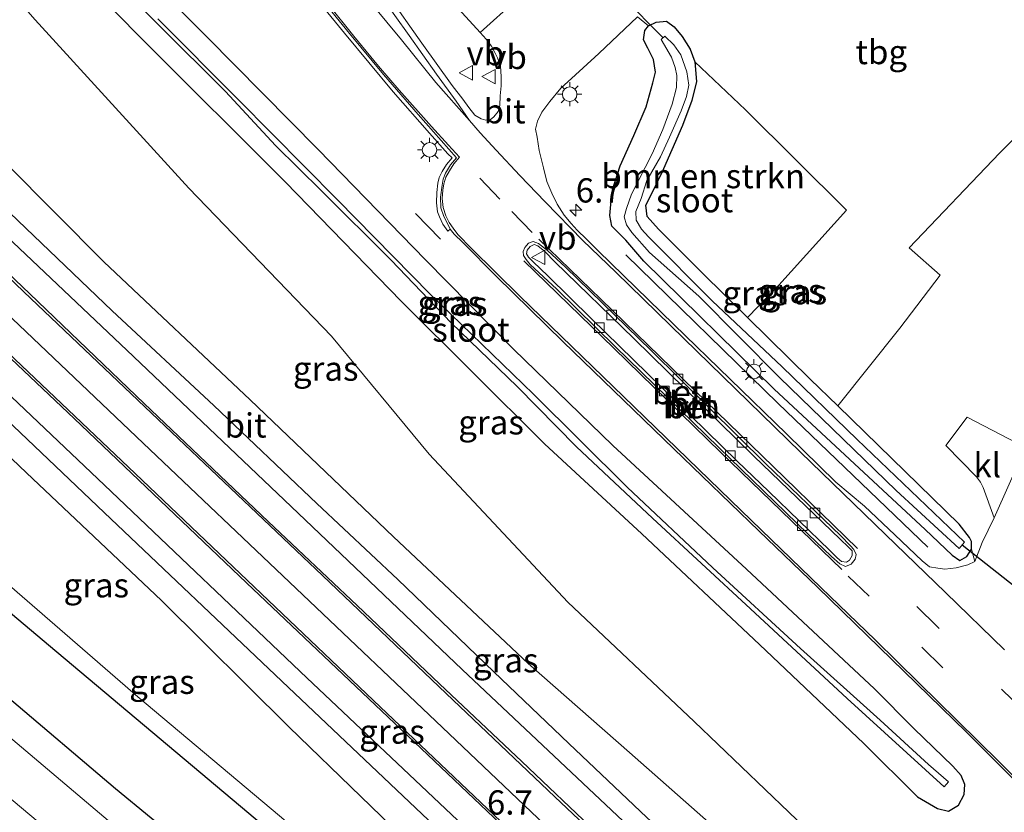
# Model space of a CAD drawing. Units: metres. Extents: x 59999 to 70008, y 424999 to 431033.
# Drawn here: x 60947 to 61048, y 425570 to 425652 of the extents above; entities that cross this region are included whole.
import ezdxf
from ezdxf.enums import TextEntityAlignment as Align

# ---------------------------------------------------------------- set-up
doc = ezdxf.new("R2010")
doc.units = ezdxf.units.M
doc.linetypes.add('VW-3-9_STREEP', pattern=[12, 3, -9])
doc.layers.get('0').update_dxf_attribs({"lineweight": 25})
for name, color, linetype, lineweight in [('B-ME-AM-KILOMETR-S-B1', 7, 'Continuous', 18), ('B-ME-GR-BOMENSTRUIKEN-GV-B6', 93, 'Continuous', 18), ('B-ME-GW-KRUINLIJN-L-B1', 93, 'Continuous', 18), ('B-ME-GW-TEENLIJN-L-B1', 93, 'Continuous', 18), ('B-ME-IE-GRASLAND-GV-B6', 93, 'Continuous', 18), ('B-ME-IE-GRONDWERKLIJN-GROND_INGERICHT-GV-B6', 253, 'Continuous', 18), ('B-ME-IE-MEUBILAIR_WEGMEUBILAIR-LICHTMAST-S-B1', 8, 'Continuous', 18), ('B-ME-OG-WATER-GV-B6', 153, 'Continuous', 18), ('B-ME-VH-VERH_SOORT-BETON-OVERIG-GV-B6', 8, 'IE-TERREINAFSCHEIDING-NATUURLIJK-HOUTWAL', 18), ('B-ME-VH-VERH_SOORT-BITUMEN-GV-B6', 8, 'IE-TERREINAFSCHEIDING-NATUURLIJK-HOUTWAL', 18), ('B-ME-VH-VERH_SOORT-HALF_VERHARDING-GV-B6', 8, 'IE-TERREINAFSCHEIDING-NATUURLIJK-HOUTWAL', 18), ('B-ME-VH-VERH_SOORT-KLINKERS-GV-B6', 8, 'IE-TERREINAFSCHEIDING-NATUURLIJK-HOUTWAL', 18), ('B-ME-VV-KOLK-S-B1', 8, 'Continuous', 18), ('B-ME-VW-MARKERING-39STREEP-015-L-B1', 255, 'VW-3-9_STREEP', 18), ('B-ME-VW-MARKERING-STREEP-015-L-B1', 7, 'Continuous', 18), ('B-ME-VW-MEUBILAIR_WEGMEUBILAIR-VERKEERSBORD-S-B1', 8, 'Continuous', 18)]:
    doc.layers.add(name, color=color, linetype=linetype, lineweight=lineweight)
for name, color, linetype in [('B-ME-GR-BOMENRIJ-L-B1', 10, 'Continuous'), ('B-ME-GW-INSTEEKWATERGANG-L-B1', 10, 'Continuous'), ('B-ME-IE-TERREINAFSCHEIDING-SCHRIKHEK-L-B1', 10, 'Continuous'), ('B-ME-KW-DUIKER-L-B1', 10, 'Continuous')]:
    doc.layers.add(name, color=color, linetype=linetype)
doc.styles.add('NLCS-ISO', font='NLCS-ISO.TTF')
doc.linetypes.add('IE-TERREINAFSCHEIDING-NATUURLIJK-HOUTWAL', pattern='A,7,-1.5,[67,NLCS.SHX,S=0.75,R=45,X=0,Y=0],-1.5,7,-1.5,[70,NLCS.SHX,S=0.75,R=0,X=0,Y=0],-1.5', length=20)

# ---------------------------------------------------------------- blocks, each defined once
blk = doc.blocks.new('hecto')
for p, q in [((0, 0.625), (-0.625, 0)), ((0, -0.625), (0, 0.625)), ((-0.625, 0), (0.625, 0)), ((0.625, 0), (0, -0.625))]:
    blk.add_line(p, q)
blk = doc.blocks.new('lantaarnpaal')
for p, q in [((0, 0.75), (0, 1.25)), ((-0.75, 0), (-1.25, 0)), ((-0.88, 0.88), (-0.53, 0.53)), ((0.53, 0.53), (0.88, 0.88)), ((0.75, 0), (1.25, 0)), ((-0.53, -0.53), (-0.88, -0.88)), ((0, -0.75), (0, -1.25)), ((0.53, -0.53), (0.88, -0.88))]:
    blk.add_line(p, q)
blk.add_circle((0, 0), 0.75)
blk = doc.blocks.new('kolk')
blk.add_lwpolyline([(-0.5, -0.5), (0.5, -0.5), (0.5, 0.5), (-0.5, 0.5)], close=True)
blk = doc.blocks.new('verkeersbord')
for p, q in [((0, 0.75), (-0.75, -0.625)), ((0.75, -0.625), (0, 0.75)), ((-0.75, -0.625), (0.75, -0.625))]:
    blk.add_line(p, q)

msp = doc.modelspace()

# ---------------------------------------------------------------- linework, layer by layer
at = {"layer": 'B-ME-GR-BOMENRIJ-L-B1'}
for points in [[(60865.662, 425658.055, 0.755), (60881.29, 425645.008, 0.771), (60904.168, 425625.742, 0.763), (60927.074, 425606.363, 0.771), (60949.779, 425587.24, 0.755), (60972.829, 425567.878, 0.691), (60995.902, 425548.603, 0.588), (61033.735, 425516.322, 0.751), (61056.131, 425496.671, 0.79), (61070.774, 425483.801, 0.686)], [(61009.375, 425627.491, 1.113), (61025.094, 425612.141, 1.113), (61040.538, 425597.346, 1.063)]]:
    msp.add_polyline3d(points, dxfattribs=at)
at = {"layer": 'B-ME-GR-BOMENSTRUIKEN-GV-B6'}
msp.add_polyline3d([(61016.479, 425647.414, 0.222), (61021.705, 425642.47, 0.428), (61032.145, 425632.107, 0.545), (61025.146, 425624.353, 0.398), (61021.917, 425621.039, 0.485), (61017.239, 425625.64, 0.369), (61012.739, 425630.138, 0.365), (61011.568, 425631.468, 0.369), (61011.43, 425632.611, 0.369), (61012.255, 425634.226, 0.365), (61013.008, 425635.83, 0.125), (61015.2, 425640.857, 0.117), (61016.162, 425643.419, 0.154), (61016.651, 425645.396, 0.154), (61016.479, 425647.414, 0.222)], dxfattribs=at)
at = {"layer": 'B-ME-GW-INSTEEKWATERGANG-L-B1'}
for points in [[(60950.258, 425659.068, 0.625), (60959.644, 425649.582, 0.562), (60974.261, 425634.992, 0.541), (60986.179, 425622.702, 0.554), (61000.978, 425607.978, 0.558), (61011.017, 425598.703, 0.583), (61023.144, 425587.282, 0.676), (61033.92, 425577.072, 0.659), (61039.452, 425571.57, 0.655), (61041.524, 425570.368, 0.655), (61042.658, 425570.092, 0.655), (61043.672, 425570.701, 0.655), (61044.283, 425571.799, 0.756), (61044.353, 425572.85, 0.756), (61043.972, 425573.767, 0.836), (61043.117, 425574.73, 0.941), (61039.075, 425578.602, 0.861), (61035.025, 425582.726, 0.827)], [(61035.025, 425582.726, 0.827), (61021.798, 425595.076, 0.873), (61008.025, 425607.831, 0.878), (60997.779, 425617.758, 0.76), (60988.704, 425626.992, 0.911), (60977.621, 425638.363, 0.831), (60966.141, 425649.988, 0.831), (60957.701, 425658.41, 0.823)], [(61011.229, 425626.85, 0.823), (61009.376, 425629.029, 0.836), (61008.808, 425629.555, 0.836), (61007.934, 425630.445, 0.836), (61007.717, 425631.561, 0.777), (61007.798, 425632.693, 0.772), (61007.98, 425634.199, 0.772), (61008.771, 425636.677, 0.772), (61010.199, 425639.81, 0.709), (61011.445, 425642.766, 0.714), (61012.158, 425645.248, 0.714), (61012.416, 425646.358, 0.714), (61012.209, 425647.669, 0.714), (61011.648, 425648.834, 0.714), (61011.196, 425649.702, 0.714), (61011.332, 425650.639, 0.714), (61011.706, 425651.117, 0.714), (61012.484, 425651.52, 0.524), (61013.557, 425651.6, 0.524), (61014.364, 425651.041, 0.344), (61015.185, 425650.045, 0.272), (61015.987, 425648.734, 0.272), (61016.479, 425647.414, 0.222), (61016.651, 425645.396, 0.154), (61016.162, 425643.419, 0.154), (61015.2, 425640.857, 0.117), (61013.008, 425635.83, 0.125)], [(61011.229, 425626.85, 0.823), (61024.681, 425613.627, 0.806), (61040.243, 425599.165, 0.886), (61043.032, 425596.498, 0.886), (61043.821, 425595.962, 0.886), (61044.563, 425596.351, 0.886), (61045.026, 425597.12, 0.886), (61045.015, 425597.926, 0.882), (61044.819, 425598.327, 0.819), (61043.762, 425599.711, 0.747), (61031.232, 425611.906, 0.665), (61028.382, 425614.68, 0.646), (61021.917, 425621.039, 0.485), (61017.239, 425625.64, 0.369), (61012.739, 425630.138, 0.365), (61011.568, 425631.468, 0.369), (61011.43, 425632.611, 0.369), (61012.255, 425634.226, 0.365), (61013.008, 425635.83, 0.125)], [(60885.343, 425632.327, 0.903), (60892.092, 425626.229, 0.878), (60898.478, 425620.757, 0.89), (60904.401, 425615.605, 0.911), (60910.036, 425610.866, 0.974), (60915.472, 425606.491, 0.978), (60921.049, 425602.239, 0.987), (60928.2, 425596.351, 0.987), (60935.399, 425590.48, 0.936), (60945.542, 425581.914, 0.899), (60956.703, 425572.411, 0.798), (60971.43, 425560.328, 0.886), (60985.863, 425547.804, 0.81), (61000.709, 425535.131, 0.718), (61014.338, 425523.374, 0.84), (61029.573, 425510.688, 0.836), (61043.742, 425498.768, 0.701), (61054.571, 425489.569, 0.722), (61066.84, 425478.415, 0.705)]]:
    msp.add_polyline3d(points, dxfattribs=at)
at = {"layer": 'B-ME-GW-KRUINLIJN-L-B1'}
for points in [[(60892.583, 425688.327, 6.667), (60895.402, 425685.596, 6.608), (60901.714, 425679.562, 6.478), (60911.993, 425669.506, 6.306), (60925.819, 425655.563, 6.011), (60940.41, 425641.944, 5.519), (60955.505, 425626.795, 5.086), (60970.59, 425612.547, 4.527), (60985.388, 425598.412, 4.035), (60999.291, 425585.339, 3.661), (61009.735, 425576.141, 3.287), (61021.076, 425566.136, 2.782), (61031.959, 425555.672, 2.421), (61038.595, 425549.65, 2.177), (61044.82, 425544.371, 2.051), (61049.923, 425540.064, 1.874), (61054.868, 425536.302, 1.664), (61060.003, 425532.636, 1.533), (61061.428, 425531.668, 1.521), (61064.205, 425530.651, 0.953)], [(61059.292, 425497.548, 0.869), (61058.621, 425498.747, 1.151), (61055.304, 425502.081, 1.214), (61050.533, 425506.2, 1.323), (61044.038, 425512.738, 1.512), (61036.203, 425519.653, 1.794), (61027.388, 425527.718, 2.084), (61016.239, 425538.566, 2.404), (61002.616, 425551.75, 2.833), (60989.422, 425564.45, 3.295), (60974.618, 425578.758, 3.934), (60961.441, 425591.841, 4.388), (60947.509, 425604.987, 4.826), (60930.631, 425621.105, 5.33), (60915.293, 425635.872, 5.767), (60902.583, 425648.263, 6.171), (60890.278, 425660.006, 6.444), (60878.985, 425670.999, 6.667)]]:
    msp.add_polyline3d(points, dxfattribs=at)
at = {"layer": 'B-ME-GW-TEENLIJN-L-B1'}
for points in [[(61064.205, 425530.651, 0.953), (61063.588, 425532.045, 0.941), (61052.268, 425543.046, 0.781), (61040.447, 425555.035, 0.793), (61028.612, 425567.641, 0.827), (61016.404, 425579.332, 1.058), (61003.385, 425591.671, 1.273), (60989.066, 425606.937, 1.201), (60978.987, 425619.101, 1.096), (60964.276, 425634.373, 1.05), (60948.43, 425651.77, 0.991), (60935.701, 425666.212, 0.894), (60923.854, 425677.696, 0.974), (60913.676, 425688.864, 0.957), (60908.073, 425695.616, 0.844), (60906.34, 425698.065, 0.836), (60904.784, 425700.632, 1.105)], [(60884.314, 425646.036, 0.903), (60897.602, 425634.21, 0.84), (60912.581, 425621.775, 0.781), (60930.168, 425606.341, 0.785), (60945.259, 425593.819, 0.76), (60959.017, 425581.901, 0.903), (60973.639, 425569.604, 0.92), (60992.813, 425553.283, 0.751), (61009.674, 425538.741, 0.655), (61021.753, 425527.867, 0.592), (61033.73, 425518.281, 0.84), (61048.622, 425505.139, 0.709), (61057.023, 425498.482, 0.747), (61059.292, 425497.548, 0.869)]]:
    msp.add_polyline3d(points, dxfattribs=at)
at = {"layer": 'B-ME-IE-GRASLAND-GV-B6'}
for points in [[(61050.533, 425506.2, 1.323), (61044.038, 425512.738, 1.512), (61036.203, 425519.653, 1.794), (61027.388, 425527.718, 2.084), (61016.239, 425538.566, 2.404), (61002.616, 425551.75, 2.833), (60989.422, 425564.45, 3.295), (60974.618, 425578.758, 3.934), (60961.441, 425591.841, 4.388), (60947.509, 425604.987, 4.826), (60930.631, 425621.105, 5.33), (60915.293, 425635.872, 5.767), (60902.583, 425648.263, 6.171), (60890.278, 425660.006, 6.444)], [(60890.278, 425660.006, 6.444), (60902.583, 425648.263, 6.171), (60915.293, 425635.872, 5.767), (60930.631, 425621.105, 5.33), (60947.509, 425604.987, 4.826), (60961.441, 425591.841, 4.388), (60974.618, 425578.758, 3.934), (60989.422, 425564.45, 3.295), (61002.616, 425551.75, 2.833), (61016.239, 425538.566, 2.404), (61027.388, 425527.718, 2.084), (61036.203, 425519.653, 1.794), (61044.038, 425512.738, 1.512), (61050.533, 425506.2, 1.323)], [(60952.341, 425660.002, -0.409), (60961.165, 425651.208, -0.409), (60968.055, 425644.36, -0.409), (60973.227, 425638.779, -0.409), (60977.966, 425634.096, -0.409), (60985.142, 425626.954, -0.409), (60991.342, 425620.499, -0.409), (60998.142, 425613.919, -0.396), (61004.272, 425607.702, -0.396), (61012.125, 425600.339, -0.396), (61022.24, 425590.97, -0.396), (61032.185, 425581.72, -0.396)], [(61076.591, 425488.523, 0.945), (61073.159, 425491.86, 0.949), (61059.671, 425504.595, 1.294), (61045.398, 425518.214, 1.689), (61027.01, 425535.736, 2.374), (61009.751, 425552.257, 2.976), (60993.22, 425567.975, 3.522), (60976.449, 425583.853, 4.09), (60955.575, 425603.719, 4.842), (60934.323, 425623.9, 5.54), (60911.837, 425645.319, 6.213), (60897.232, 425659.19, 6.52)], [(60957.701, 425658.41, 0.823), (60966.141, 425649.988, 0.831), (60977.621, 425638.363, 0.831), (60988.704, 425626.992, 0.911), (60997.779, 425617.758, 0.76), (61008.025, 425607.831, 0.878), (61021.798, 425595.076, 0.873), (61035.025, 425582.726, 0.827), (61039.075, 425578.602, 0.861), (61043.117, 425574.73, 0.941), (61043.972, 425573.767, 0.836), (61044.353, 425572.85, 0.756), (61044.283, 425571.799, 0.756), (61043.672, 425570.701, 0.655), (61042.658, 425570.092, 0.655), (61041.524, 425570.368, 0.655), (61039.452, 425571.57, 0.655), (61033.92, 425577.072, 0.659), (61023.144, 425587.282, 0.676), (61011.017, 425598.703, 0.583), (61000.978, 425607.978, 0.558), (60986.179, 425622.702, 0.554), (60974.261, 425634.992, 0.541), (60959.644, 425649.582, 0.562), (60950.258, 425659.068, 0.625)], [(60950.258, 425659.068, 0.625), (60959.644, 425649.582, 0.562), (60974.261, 425634.992, 0.541), (60986.179, 425622.702, 0.554), (61000.978, 425607.978, 0.558), (61011.017, 425598.703, 0.583), (61023.144, 425587.282, 0.676), (61033.92, 425577.072, 0.659), (61039.452, 425571.57, 0.655), (61041.524, 425570.368, 0.655), (61042.658, 425570.092, 0.655), (61043.672, 425570.701, 0.655), (61044.283, 425571.799, 0.756), (61044.353, 425572.85, 0.756), (61043.972, 425573.767, 0.836), (61043.117, 425574.73, 0.941), (61039.075, 425578.602, 0.861), (61035.025, 425582.726, 0.827)], [(61050.246, 425535.063, 1.849), (61046.117, 425538.631, 1.924), (61042.096, 425541.832, 2.059), (61037.751, 425545.678, 2.244), (61031.905, 425550.827, 2.421), (61026.592, 425555.52, 2.606), (61021.424, 425560.252, 2.803), (61016.149, 425565.186, 2.98), (61011.544, 425569.443, 3.119), (61003.466, 425577.052, 3.438), (60995.725, 425584.448, 3.711), (60985.822, 425593.983, 4.065), (60977.486, 425601.847, 4.376), (60966.842, 425611.939, 4.708), (60956.375, 425621.736, 5.006), (60943.36, 425634.157, 5.452), (60930.169, 425646.802, 5.915), (60918.572, 425657.86, 6.222)], [(61035.025, 425582.726, 0.827), (61021.798, 425595.076, 0.873), (61008.025, 425607.831, 0.878), (60997.779, 425617.758, 0.76), (60988.704, 425626.992, 0.911), (60977.621, 425638.363, 0.831), (60966.141, 425649.988, 0.831), (60957.701, 425658.41, 0.823)], [(60987.566, 425657.88, 0.957), (60994.315, 425650.444, 1.016), (60994.964, 425649.769, 1.025), (60995.491, 425649.037, 0.999), (60995.862, 425648.376, 0.991), (60996.137, 425647.822, 0.974), (60996.435, 425646.963, 1.058), (60996.489, 425645.908, 1.084), (60996.495, 425644.945, 1.079), (60996.396, 425643.924, 1.058), (60996.35, 425642.898, 1.058), (60996.201, 425642.307, 1.05), (60995.746, 425641.744, 1.05), (60995.355, 425641.439, 1.05), (60994.919, 425641.407, 1.075), (60994.425, 425641.527, 1.092), (60993.771, 425641.925, 1.088), (60993.166, 425642.702, 1.088), (60992.529, 425643.558, 1.088), (60991.458, 425644.989, 1.121), (60988.303, 425649.336, 1.121), (60984.782, 425654.388, 1.042)], [(60897.72, 425655.965, 6.507), (60910.219, 425643.984, 6.196), (60924.639, 425630.303, 5.696), (60938.919, 425616.698, 5.267), (60955.552, 425600.913, 4.725), (60973.866, 425583.51, 4.081), (60990.97, 425567.31, 3.518), (61010.273, 425548.968, 2.883), (61039.321, 425521.271, 1.807), (61061.503, 425500.173, 1.184)], [(60975.33, 425656.514, 1.365), (60980.349, 425650.376, 1.369), (60985.366, 425644.326, 1.42), (60989.113, 425640.061, 1.403), (60990.985, 425637.924, 1.323), (60991.453, 425637.513, 1.302), (60990.871, 425636.838, 1.302), (60990.428, 425636.091, 1.243), (60990.102, 425635.477, 1.243), (60989.955, 425634.884, 1.243), (60989.851, 425633.941, 1.184), (60989.823, 425632.876, 1.184), (60989.942, 425631.941, 1.18), (60990.142, 425631.411, 1.243), (60990.487, 425630.65, 1.248), (60991.009, 425629.951, 1.222), (60991.22, 425630.136, 1.1), (60991.643, 425629.624, 1.1), (60992.535, 425628.773, 1.054), (60996.008, 425625.272, 1.063), (61002.912, 425618.523, 1.067), (61014.316, 425607.493, 1.063), (61023.098, 425599.021, 1.075), (61029.171, 425593.16, 1.1), (61036.759, 425585.756, 1.088), (61044.496, 425578.223, 1.075), (61049.733, 425573.01, 1.067)], [(61053.041, 425526.434, 1.937), (61046.192, 425532.239, 2.152), (61039.912, 425537.698, 2.337), (61033.552, 425543.244, 2.526), (61027.323, 425548.812, 2.753), (61020.892, 425554.513, 2.971), (61012.974, 425561.732, 3.186), (61006.368, 425567.859, 3.396), (60998.642, 425575.207, 3.678), (60990.133, 425583.213, 3.93), (60981.64, 425591.313, 4.208), (60972.453, 425599.993, 4.599), (60959.666, 425612.143, 5.032), (60947.865, 425623.473, 5.452), (60935.019, 425635.716, 5.835), (60924.133, 425645.922, 6.188), (60914.022, 425655.57, 6.436)], [(61049.923, 425540.064, 1.874), (61044.82, 425544.371, 2.051), (61038.595, 425549.65, 2.177), (61031.959, 425555.672, 2.421), (61021.076, 425566.136, 2.782), (61009.735, 425576.141, 3.287), (60999.291, 425585.339, 3.661), (60985.388, 425598.412, 4.035), (60970.59, 425612.547, 4.527), (60955.505, 425626.795, 5.086), (60940.41, 425641.944, 5.519), (60925.819, 425655.563, 6.011)], [(60925.819, 425655.563, 6.011), (60940.41, 425641.944, 5.519), (60955.505, 425626.795, 5.086), (60970.59, 425612.547, 4.527), (60985.388, 425598.412, 4.035), (60999.291, 425585.339, 3.661), (61009.735, 425576.141, 3.287), (61021.076, 425566.136, 2.782), (61031.959, 425555.672, 2.421), (61038.595, 425549.65, 2.177), (61044.82, 425544.371, 2.051), (61049.923, 425540.064, 1.874)], [(60918.927, 425654.631, 6.23), (60929.929, 425644.022, 5.927), (60942.845, 425631.884, 5.545), (60957.867, 425617.659, 5.015), (60974.838, 425601.537, 4.481), (60992.477, 425584.691, 3.808), (61010.251, 425567.961, 3.11), (61025.401, 425553.69, 2.631), (61038.511, 425542.195, 2.21), (61044.277, 425537.348, 1.996), (61048.644, 425533.712, 1.903), (61053.155, 425530.241, 1.706), (61057.608, 425526.9, 1.626), (61064.135, 425522.495, 1.475), (61071.147, 425517.908, 1.327), (61079.143, 425512.977, 1.222), (61086.418, 425508.435, 1.13), (61092.258, 425504.955, 1.117), (61094.653, 425503.534, 1.126)], [(60908.008, 425652.838, 6.474), (60922.921, 425638.615, 6.07), (60937.454, 425624.789, 5.612), (60952.453, 425610.595, 5.154), (60970.207, 425593.663, 4.519), (60984.837, 425579.788, 4.01), (61006.661, 425559.086, 3.219), (61025.574, 425541.04, 2.643), (61048.126, 425519.632, 1.895), (61056.891, 425511.268, 1.651), (61061.884, 425506.561, 1.576), (61063.702, 425504.878, 1.571), (61065.35, 425503.511, 1.5), (61067.506, 425501.736, 1.479), (61069.868, 425499.851, 1.361), (61073.274, 425497.287, 1.269), (61075.926, 425495.426, 1.273), (61075.91, 425495.102, 1.315), (61077.461, 425493.937, 1.323), (61080.523, 425491.772, 1.323), (61076.591, 425488.523, 0.945)], [(60948.43, 425651.77, 0.991), (60964.276, 425634.373, 1.05), (60978.987, 425619.101, 1.096), (60989.066, 425606.937, 1.201), (61003.385, 425591.671, 1.273), (61016.404, 425579.332, 1.058), (61028.612, 425567.641, 0.827), (61040.447, 425555.035, 0.793), (61052.268, 425543.046, 0.781)], [(61052.268, 425543.046, 0.781), (61040.447, 425555.035, 0.793), (61028.612, 425567.641, 0.827), (61016.404, 425579.332, 1.058), (61003.385, 425591.671, 1.273), (60989.066, 425606.937, 1.201), (60978.987, 425619.101, 1.096), (60964.276, 425634.373, 1.05), (60948.43, 425651.77, 0.991)], [(61032.185, 425581.72, -0.396), (61042.214, 425572.597, -0.396), (61042.658, 425573.096, -0.396), (61040.603, 425574.917, -0.396), (61035.617, 425579.486, -0.396), (61027.377, 425586.873, -0.417), (61018.327, 425595.198, -0.417), (61009.483, 425603.536, -0.392), (60999.849, 425613.11, -0.392), (60989.156, 425623.438, -0.384), (60979.616, 425633.17, -0.333), (60969.398, 425643.505, -0.291), (60961.088, 425651.846, -0.287)], [(61045.026, 425597.12, 0.886), (61045.385, 425595.845, 0.802), (61044.657, 425595.499, 0.802), (61043.443, 425595.188, 0.802), (61042.276, 425595.043, 0.802), (61041.56, 425595.177, 0.802), (61040.68, 425595.29, 0.802), (61039.953, 425595.928, 0.802), (61037.125, 425598.601, 0.802), (61033.986, 425601.571, 0.802), (61031.034, 425604.03, 1.142), (61025.94, 425609.011, 1.126), (61014.308, 425620.317, 1.163), (61006.509, 425627.92, 1.184), (61005.303, 425629.108, 1.184), (61004.347, 425630.04, 1.184), (61003.713, 425630.726, 1.18), (61002.998, 425631.588, 1.159), (61002.28, 425632.733, 1.159), (61001.71, 425633.868, 1.13), (61001.217, 425635.066, 1.13), (61000.883, 425636.489, 1.109), (61000.435, 425638.257, 1.113), (61000.217, 425639.631, 1.012), (61000.047, 425640.477, 0.97), (61000.249, 425641.301, 0.97), (61000.701, 425642.23, 0.97), (61001.528, 425643.339, 0.97), (61002.658, 425644.686, 0.92), (61003.744, 425645.702, 0.92), (61006.565, 425648.288, 0.781), (61010.571, 425652.056, 0.617), (61011.706, 425651.117, 0.714), (61011.332, 425650.639, 0.714), (61011.196, 425649.702, 0.714), (61011.648, 425648.834, 0.714), (61012.209, 425647.669, 0.714), (61012.416, 425646.358, 0.714), (61012.158, 425645.248, 0.714), (61011.445, 425642.766, 0.714), (61010.199, 425639.81, 0.709), (61008.771, 425636.677, 0.772), (61007.98, 425634.199, 0.772), (61007.798, 425632.693, 0.772), (61007.717, 425631.561, 0.777), (61007.934, 425630.445, 0.836), (61008.808, 425629.555, 0.836), (61009.376, 425629.029, 0.836), (61011.229, 425626.85, 0.823), (61024.681, 425613.627, 0.806), (61040.243, 425599.165, 0.886), (61043.032, 425596.498, 0.886), (61043.821, 425595.962, 0.886), (61044.563, 425596.351, 0.886), (61045.026, 425597.12, 0.886)], [(61014.364, 425651.041, 0.344), (61015.185, 425650.045, 0.272), (61015.987, 425648.734, 0.272), (61016.479, 425647.414, 0.222), (61016.651, 425645.396, 0.154), (61016.162, 425643.419, 0.154), (61015.2, 425640.857, 0.117), (61013.008, 425635.83, 0.125), (61012.255, 425634.226, 0.365), (61011.43, 425632.611, 0.369), (61011.568, 425631.468, 0.369), (61012.739, 425630.138, 0.365), (61017.239, 425625.64, 0.369), (61021.917, 425621.039, 0.485), (61028.382, 425614.68, 0.646), (61031.232, 425611.906, 0.665), (61043.762, 425599.711, 0.747), (61044.819, 425598.327, 0.819), (61045.015, 425597.926, 0.882), (61045.026, 425597.12, 0.886), (61044.563, 425596.351, 0.886), (61043.821, 425595.962, 0.886), (61043.032, 425596.498, 0.886), (61040.243, 425599.165, 0.886), (61024.681, 425613.627, 0.806), (61011.229, 425626.85, 0.823), (61009.376, 425629.029, 0.836), (61008.808, 425629.555, 0.836), (61007.934, 425630.445, 0.836), (61007.717, 425631.561, 0.777), (61007.798, 425632.693, 0.772), (61007.98, 425634.199, 0.772), (61008.771, 425636.677, 0.772), (61010.199, 425639.81, 0.709), (61011.445, 425642.766, 0.714), (61012.158, 425645.248, 0.714), (61012.416, 425646.358, 0.714), (61012.209, 425647.669, 0.714), (61011.648, 425648.834, 0.714), (61011.196, 425649.702, 0.714), (61011.332, 425650.639, 0.714), (61011.706, 425651.117, 0.714), (61012.484, 425651.52, 0.524), (61013.557, 425651.6, 0.524), (61014.364, 425651.041, 0.344)], [(61037.266, 425603.174, -0.518), (61043.742, 425597.193, -0.518), (61044.299, 425597.834, -0.518), (61033.245, 425608.44, -0.518), (61025.51, 425615.925, -0.518), (61018.269, 425622.763, -0.518), (61011.696, 425629.366, -0.518), (61010.975, 425630.151, -0.518), (61010.436, 425631.092, -0.518), (61010.401, 425631.976, -0.518), (61010.947, 425633.321, -0.518), (61011.526, 425635.179, -0.518), (61012.95, 425637.6, -0.518), (61013.881, 425639.647, -0.518), (61015.086, 425642.36, -0.518), (61015.608, 425643.837, -0.518), (61015.852, 425645.01, -0.518), (61015.655, 425646.401, -0.518), (61015.022, 425648.127, -0.518), (61014.306, 425649.172, -0.518), (61013.393, 425650.083, -0.518), (61013.008, 425649.733, -0.518), (61014.058, 425647.889, -0.518), (61014.446, 425646.827, -0.518), (61014.641, 425646.017, -0.518), (61014.578, 425644.775, -0.518), (61014.137, 425643.059, -0.518), (61013.167, 425640.43, -0.518), (61012.077, 425637.933, -0.518), (61009.961, 425633.764, -0.518), (61009.43, 425632.283, -0.518), (61009.206, 425631.434, -0.518), (61009.423, 425630.613, -0.518), (61009.977, 425629.791, -0.518), (61011.821, 425627.737, -0.518), (61016.894, 425623.248, -0.518), (61025.235, 425614.841, -0.518), (61037.266, 425603.174, -0.518)], [(60884.314, 425646.036, 0.903), (60897.602, 425634.21, 0.84), (60912.581, 425621.775, 0.781), (60930.168, 425606.341, 0.785), (60945.259, 425593.819, 0.76), (60959.017, 425581.901, 0.903), (60973.639, 425569.604, 0.92), (60992.813, 425553.283, 0.751), (61009.674, 425538.741, 0.655), (61021.753, 425527.867, 0.592), (61033.73, 425518.281, 0.84), (61048.622, 425505.139, 0.709)], [(61048.622, 425505.139, 0.709), (61033.73, 425518.281, 0.84), (61021.753, 425527.867, 0.592), (61009.674, 425538.741, 0.655), (60992.813, 425553.283, 0.751), (60973.639, 425569.604, 0.92), (60959.017, 425581.901, 0.903), (60945.259, 425593.819, 0.76), (60930.168, 425606.341, 0.785), (60912.581, 425621.775, 0.781), (60897.602, 425634.21, 0.84), (60884.314, 425646.036, 0.903)], [(61052.092, 425486.955, -0.598), (61037.552, 425499.632, -0.598), (61023.578, 425511.093, -0.598), (61012.941, 425520.18, -0.598), (61001.842, 425529.626, -0.598), (60989.984, 425539.814, -0.598), (60974.058, 425553.583, -0.598), (60959.974, 425565.702, -0.598), (60946.113, 425577.451, -0.598), (60933.952, 425587.829, -0.598), (60919.488, 425599.376, -0.598), (60904.962, 425611.308, -0.598), (60891.665, 425622.814, -0.598), (60879.273, 425633.763, -0.598)], [(61054.571, 425489.569, 0.722), (61043.742, 425498.768, 0.701), (61029.573, 425510.688, 0.836), (61014.338, 425523.374, 0.84), (61000.709, 425535.131, 0.718), (60985.863, 425547.804, 0.81), (60971.43, 425560.328, 0.886), (60956.703, 425572.411, 0.798), (60945.542, 425581.914, 0.899), (60935.399, 425590.48, 0.936), (60928.2, 425596.351, 0.987), (60921.049, 425602.239, 0.987), (60915.472, 425606.491, 0.978), (60910.036, 425610.866, 0.974), (60904.401, 425615.605, 0.911), (60898.478, 425620.757, 0.89), (60892.092, 425626.229, 0.878), (60885.343, 425632.327, 0.903)], [(60885.343, 425632.327, 0.903), (60892.092, 425626.229, 0.878), (60898.478, 425620.757, 0.89), (60904.401, 425615.605, 0.911), (60910.036, 425610.866, 0.974), (60915.472, 425606.491, 0.978), (60921.049, 425602.239, 0.987), (60928.2, 425596.351, 0.987), (60935.399, 425590.48, 0.936), (60945.542, 425581.914, 0.899), (60956.703, 425572.411, 0.798), (60971.43, 425560.328, 0.886), (60985.863, 425547.804, 0.81), (61000.709, 425535.131, 0.718), (61014.338, 425523.374, 0.84), (61029.573, 425510.688, 0.836), (61043.742, 425498.768, 0.701), (61054.571, 425489.569, 0.722)], [(60877.946, 425628.729, -0.598), (60887.83, 425620.537, -0.598), (60898.775, 425611.282, -0.598), (60914.966, 425597.694, -0.598), (60930.467, 425584.52, -0.598), (60946.149, 425571.155, -0.598), (60962.067, 425557.753, -0.598), (60975.923, 425545.989, -0.598), (60993.996, 425530.843, -0.598), (61008.76, 425518.338, -0.598), (61024.841, 425504.555, -0.598), (61044.31, 425487.996, -0.598), (61060.646, 425474.039, -0.598)]]:
    msp.add_polyline3d(points, dxfattribs=at)
at = {"layer": 'B-ME-IE-GRONDWERKLIJN-GROND_INGERICHT-GV-B6'}
for points in [[(61057.376, 425659.183, 0.44), (61053.088, 425651.561, 0.44), (61055.809, 425645.815, 0.554), (61047.903, 425637.991, 0.533), (61038.58, 425628.227, 0.529), (61041.793, 425625.399, 0.541), (61037.646, 425619.936, 0.508), (61031.232, 425611.906, 0.665), (61028.382, 425614.68, 0.646), (61021.917, 425621.039, 0.485), (61025.146, 425624.353, 0.398), (61032.145, 425632.107, 0.545), (61021.705, 425642.47, 0.428), (61016.479, 425647.414, 0.222), (61015.987, 425648.734, 0.272), (61015.185, 425650.045, 0.272), (61014.364, 425651.041, 0.344), (61013.557, 425651.6, 0.524), (61012.484, 425651.52, 0.524), (61011.706, 425651.117, 0.714), (61010.571, 425652.056, 0.617)], [(61050.613, 425607.622, 0.743), (61044.568, 425610.745, 0.793), (61042.377, 425607.808, 0.797), (61045.537, 425604.598, 0.797), (61045.947, 425604.046, 0.793), (61046.231, 425603.503, 0.793), (61047.372, 425600.362, 0.797), (61046.137, 425597.803, 0.798), (61045.385, 425595.845, 0.802), (61045.026, 425597.12, 0.886), (61045.015, 425597.926, 0.882), (61044.819, 425598.327, 0.819), (61043.762, 425599.711, 0.747), (61031.232, 425611.906, 0.665), (61037.646, 425619.936, 0.508), (61041.793, 425625.399, 0.541), (61038.58, 425628.227, 0.529), (61047.903, 425637.991, 0.533), (61055.809, 425645.815, 0.554)]]:
    msp.add_polyline3d(points, dxfattribs=at)
at = {"layer": 'B-ME-IE-TERREINAFSCHEIDING-SCHRIKHEK-L-B1'}
msp.add_line((60987.649, 425631.776, 2.622), (60990.25, 425629.123, 2.622), dxfattribs=at)
at = {"layer": 'B-ME-KW-DUIKER-L-B1'}
for p, q in [((61013.188, 425649.945, -0.741), (61004.603, 425658.572, -0.741)), ((61051.859, 425591.368, -0.51), (61044.068, 425597.52, -0.51))]:
    msp.add_line(p, q, dxfattribs=at)
at = {"layer": 'B-ME-OG-WATER-GV-B6'}
for points in [[(61035.617, 425579.486, -0.396), (61040.603, 425574.917, -0.396), (61042.658, 425573.096, -0.396), (61042.214, 425572.597, -0.396), (61032.185, 425581.72, -0.396), (61022.24, 425590.97, -0.396), (61012.125, 425600.339, -0.396), (61004.272, 425607.702, -0.396), (60998.142, 425613.919, -0.396), (60991.342, 425620.499, -0.409), (60985.142, 425626.954, -0.409), (60977.966, 425634.096, -0.409), (60973.227, 425638.779, -0.409), (60968.055, 425644.36, -0.409), (60961.165, 425651.208, -0.409), (60952.341, 425660.002, -0.409)], [(60961.088, 425651.846, -0.287), (60969.398, 425643.505, -0.291), (60979.616, 425633.17, -0.333), (60989.156, 425623.438, -0.384), (60999.849, 425613.11, -0.392), (61009.483, 425603.536, -0.392), (61018.327, 425595.198, -0.417), (61027.377, 425586.873, -0.417), (61035.617, 425579.486, -0.396)], [(61013.167, 425640.43, -0.518), (61014.137, 425643.059, -0.518), (61014.578, 425644.775, -0.518), (61014.641, 425646.017, -0.518), (61014.446, 425646.827, -0.518), (61014.058, 425647.889, -0.518), (61013.008, 425649.733, -0.518), (61013.393, 425650.083, -0.518), (61014.306, 425649.172, -0.518), (61015.022, 425648.127, -0.518), (61015.655, 425646.401, -0.518), (61015.852, 425645.01, -0.518), (61015.608, 425643.837, -0.518), (61015.086, 425642.36, -0.518), (61013.881, 425639.647, -0.518), (61012.95, 425637.6, -0.518), (61011.526, 425635.179, -0.518), (61010.947, 425633.321, -0.518), (61010.401, 425631.976, -0.518), (61010.436, 425631.092, -0.518), (61010.975, 425630.151, -0.518), (61011.696, 425629.366, -0.518), (61018.269, 425622.763, -0.518), (61025.51, 425615.925, -0.518), (61033.245, 425608.44, -0.518), (61044.299, 425597.834, -0.518), (61043.742, 425597.193, -0.518), (61037.266, 425603.174, -0.518), (61025.235, 425614.841, -0.518), (61016.894, 425623.248, -0.518), (61011.821, 425627.737, -0.518), (61009.977, 425629.791, -0.518), (61009.423, 425630.613, -0.518), (61009.206, 425631.434, -0.518), (61009.43, 425632.283, -0.518), (61009.961, 425633.764, -0.518), (61012.077, 425637.933, -0.518), (61013.167, 425640.43, -0.518)], [(60879.273, 425633.763, -0.598), (60891.665, 425622.814, -0.598), (60904.962, 425611.308, -0.598), (60919.488, 425599.376, -0.598), (60933.952, 425587.829, -0.598), (60946.113, 425577.451, -0.598), (60959.974, 425565.702, -0.598), (60974.058, 425553.583, -0.598), (60989.984, 425539.814, -0.598), (61001.842, 425529.626, -0.598), (61012.941, 425520.18, -0.598), (61023.578, 425511.093, -0.598), (61037.552, 425499.632, -0.598), (61052.092, 425486.955, -0.598)], [(61060.646, 425474.039, -0.598), (61044.31, 425487.996, -0.598), (61024.841, 425504.555, -0.598), (61008.76, 425518.338, -0.598), (60993.996, 425530.843, -0.598), (60975.923, 425545.989, -0.598), (60962.067, 425557.753, -0.598), (60946.149, 425571.155, -0.598), (60930.467, 425584.52, -0.598), (60914.966, 425597.694, -0.598), (60898.775, 425611.282, -0.598), (60887.83, 425620.537, -0.598), (60877.946, 425628.729, -0.598)]]:
    msp.add_polyline3d(points, dxfattribs=at)
at = {"layer": 'B-ME-VH-VERH_SOORT-BETON-OVERIG-GV-B6'}
for points in [[(60976.438, 425655.776, 1.206), (60980.856, 425650.345, 1.206), (60984.347, 425646.113, 1.214), (60987.939, 425641.983, 1.227), (60991.899, 425637.527, 1.206), (60991.277, 425636.786, 1.197), (60990.755, 425635.924, 1.134), (60990.507, 425635.309, 1.138), (60990.402, 425634.702, 1.138), (60990.246, 425633.452, 1.13), (60990.269, 425632.347, 1.13), (60990.569, 425631.441, 1.105), (60990.913, 425630.788, 1.1), (60991.22, 425630.136, 1.1), (60991.009, 425629.951, 1.222), (60990.487, 425630.65, 1.248), (60990.142, 425631.411, 1.243), (60989.942, 425631.941, 1.18), (60989.823, 425632.876, 1.184), (60989.851, 425633.941, 1.184), (60989.955, 425634.884, 1.243), (60990.102, 425635.477, 1.243), (60990.428, 425636.091, 1.243), (60990.871, 425636.838, 1.302), (60991.453, 425637.513, 1.302), (60990.985, 425637.924, 1.323), (60989.113, 425640.061, 1.403), (60985.366, 425644.326, 1.42), (60980.349, 425650.376, 1.369), (60975.33, 425656.514, 1.365)], [(61000.339, 425628.686, 1.273), (61001.284, 425627.946, 1.273), (61003.133, 425626.222, 1.269), (61011.987, 425617.639, 1.151), (61023.848, 425605.897, 1.126), (61031.499, 425598.52, 1.121), (61032.551, 425597.475, 1.121), (61032.886, 425597.092, 1.121), (61033.112, 425596.59, 1.121), (61033.041, 425596.104, 1.121), (61032.599, 425595.569, 1.121), (61032.043, 425595.324, 1.121), (61031.443, 425595.616, 1.121), (61030.599, 425596.356, 1.138), (61028.166, 425598.67, 1.138), (61018.948, 425607.608, 1.151), (61008.305, 425618.007, 1.273), (61002.254, 425623.969, 1.273), (60999.503, 425626.52, 1.273), (60999.081, 425627.008, 1.273), (60998.817, 425627.433, 1.273), (60998.764, 425627.844, 1.273), (60998.925, 425628.25, 1.273), (60999.318, 425628.711, 1.269), (60999.812, 425628.876, 1.273), (61000.339, 425628.686, 1.273)], [(61031.628, 425595.857, 1.26), (61032.139, 425595.795, 1.26), (61032.453, 425596, 1.26), (61032.702, 425596.475, 1.264), (61032.701, 425596.965, 1.264), (61032.341, 425597.326, 1.264), (61031.478, 425598.146, 1.264), (61022.577, 425606.714, 1.336), (61010.178, 425618.878, 1.369), (61002.035, 425626.764, 1.369), (61000.988, 425627.828, 1.382), (61000.267, 425628.416, 1.382), (60999.902, 425628.573, 1.382), (60999.479, 425628.346, 1.382), (60999.193, 425627.976, 1.382), (60999.115, 425627.619, 1.382), (60999.319, 425627.253, 1.382), (60999.809, 425626.778, 1.382), (61001.302, 425625.337, 1.374), (61005.824, 425620.89, 1.378), (61014.504, 425612.448, 1.369), (61020.858, 425606.214, 1.327), (61024.109, 425603.085, 1.285), (61030.363, 425597.029, 1.277), (61031.175, 425596.227, 1.281), (61031.628, 425595.857, 1.26)]]:
    msp.add_polyline3d(points, dxfattribs=at)
at = {"layer": 'B-ME-VH-VERH_SOORT-BITUMEN-GV-B6'}
for points in [[(60897.232, 425659.19, 6.52), (60911.837, 425645.319, 6.213), (60934.323, 425623.9, 5.54), (60955.575, 425603.719, 4.842), (60976.449, 425583.853, 4.09), (60993.22, 425567.975, 3.522), (61009.751, 425552.257, 2.976), (61027.01, 425535.736, 2.374), (61045.398, 425518.214, 1.689), (61059.671, 425504.595, 1.294), (61073.159, 425491.86, 0.949), (61076.591, 425488.523, 0.945), (61075.108, 425487.189, 0.941), (61071.786, 425490.378, 0.999), (61061.503, 425500.173, 1.184), (61039.321, 425521.271, 1.807), (61010.273, 425548.968, 2.883), (60990.97, 425567.31, 3.518), (60973.866, 425583.51, 4.081), (60955.552, 425600.913, 4.725), (60938.919, 425616.698, 5.267), (60924.639, 425630.303, 5.696), (60910.219, 425643.984, 6.196), (60897.72, 425655.965, 6.507)], [(60918.572, 425657.86, 6.222), (60930.169, 425646.802, 5.915), (60943.36, 425634.157, 5.452), (60956.375, 425621.736, 5.006), (60966.842, 425611.939, 4.708), (60977.486, 425601.847, 4.376), (60985.822, 425593.983, 4.065), (60995.725, 425584.448, 3.711), (61003.466, 425577.052, 3.438), (61011.544, 425569.443, 3.119), (61016.149, 425565.186, 2.98), (61021.424, 425560.252, 2.803), (61026.592, 425555.52, 2.606), (61031.905, 425550.827, 2.421), (61037.751, 425545.678, 2.244), (61042.096, 425541.832, 2.059), (61046.117, 425538.631, 1.924), (61050.246, 425535.063, 1.849)], [(61049.733, 425573.01, 1.067), (61044.496, 425578.223, 1.075), (61036.759, 425585.756, 1.088), (61029.171, 425593.16, 1.1), (61023.098, 425599.021, 1.075), (61014.316, 425607.493, 1.063), (61002.912, 425618.523, 1.067), (60996.008, 425625.272, 1.063), (60992.535, 425628.773, 1.054), (60991.643, 425629.624, 1.1), (60991.22, 425630.136, 1.1), (60990.913, 425630.788, 1.1), (60990.569, 425631.441, 1.105), (60990.269, 425632.347, 1.13), (60990.246, 425633.452, 1.13), (60990.402, 425634.702, 1.138), (60990.507, 425635.309, 1.138), (60990.755, 425635.924, 1.134), (60991.277, 425636.786, 1.197), (60991.899, 425637.527, 1.206), (60987.939, 425641.983, 1.227), (60984.347, 425646.113, 1.214), (60980.856, 425650.345, 1.206), (60976.438, 425655.776, 1.206)], [(60914.022, 425655.57, 6.436), (60924.133, 425645.922, 6.188), (60935.019, 425635.716, 5.835), (60947.865, 425623.473, 5.452), (60959.666, 425612.143, 5.032), (60972.453, 425599.993, 4.599), (60981.64, 425591.313, 4.208), (60990.133, 425583.213, 3.93), (60998.642, 425575.207, 3.678), (61006.368, 425567.859, 3.396), (61012.974, 425561.732, 3.186), (61020.892, 425554.513, 2.971), (61027.323, 425548.812, 2.753), (61033.552, 425543.244, 2.526), (61039.912, 425537.698, 2.337), (61046.192, 425532.239, 2.152), (61053.041, 425526.434, 1.937)], [(61048.644, 425533.712, 1.903), (61044.277, 425537.348, 1.996), (61038.511, 425542.195, 2.21), (61025.401, 425553.69, 2.631), (61010.251, 425567.961, 3.11), (60992.477, 425584.691, 3.808), (60974.838, 425601.537, 4.481), (60957.867, 425617.659, 5.015), (60942.845, 425631.884, 5.545), (60929.929, 425644.022, 5.927), (60918.927, 425654.631, 6.23)], [(60984.782, 425654.388, 1.042), (60988.303, 425649.336, 1.121), (60991.458, 425644.989, 1.121), (60992.529, 425643.558, 1.088), (60993.166, 425642.702, 1.088), (60993.771, 425641.925, 1.088), (60994.425, 425641.527, 1.092), (60994.919, 425641.407, 1.075), (60995.355, 425641.439, 1.05), (60995.746, 425641.744, 1.05), (60996.201, 425642.307, 1.05), (60996.35, 425642.898, 1.058), (60996.396, 425643.924, 1.058), (60996.495, 425644.945, 1.079), (60996.489, 425645.908, 1.084), (60996.435, 425646.963, 1.058), (60996.137, 425647.822, 0.974), (60995.862, 425648.376, 0.991), (60995.491, 425649.037, 0.999), (60994.964, 425649.769, 1.025), (60994.315, 425650.444, 1.016), (60998.064, 425653.848, 0.899)], [(61056.891, 425511.268, 1.651), (61048.126, 425519.632, 1.895), (61025.574, 425541.04, 2.643), (61006.661, 425559.086, 3.219), (60984.837, 425579.788, 4.01), (60970.207, 425593.663, 4.519), (60952.453, 425610.595, 5.154), (60937.454, 425624.789, 5.612), (60922.921, 425638.615, 6.07), (60908.008, 425652.838, 6.474)], [(61010.571, 425652.056, 0.617), (61006.565, 425648.288, 0.781), (61003.744, 425645.702, 0.92), (61002.658, 425644.686, 0.92), (61001.528, 425643.339, 0.97), (61000.701, 425642.23, 0.97), (61000.249, 425641.301, 0.97), (61000.047, 425640.477, 0.97), (61000.217, 425639.631, 1.012), (61000.435, 425638.257, 1.113), (61000.883, 425636.489, 1.109), (61001.217, 425635.066, 1.13), (61001.71, 425633.868, 1.13), (61002.28, 425632.733, 1.159), (61002.998, 425631.588, 1.159), (61003.713, 425630.726, 1.18), (61004.347, 425630.04, 1.184), (61005.303, 425629.108, 1.184), (61006.509, 425627.92, 1.184), (61014.308, 425620.317, 1.163), (61025.94, 425609.011, 1.126), (61031.034, 425604.03, 1.142), (61033.986, 425601.571, 0.802), (61037.125, 425598.601, 0.802), (61039.953, 425595.928, 0.802), (61040.68, 425595.29, 0.802), (61041.56, 425595.177, 0.802), (61042.276, 425595.043, 0.802), (61043.443, 425595.188, 0.802), (61044.657, 425595.499, 0.802), (61045.385, 425595.845, 0.802), (61046.137, 425597.803, 0.798), (61047.372, 425600.362, 0.797), (61050.613, 425607.622, 0.743)], [(61032.886, 425597.092, 1.121), (61032.551, 425597.475, 1.121), (61031.499, 425598.52, 1.121), (61023.848, 425605.897, 1.126), (61011.987, 425617.639, 1.151), (61003.133, 425626.222, 1.269), (61001.284, 425627.946, 1.273), (61000.339, 425628.686, 1.273), (60999.812, 425628.876, 1.273), (60999.318, 425628.711, 1.269), (60998.925, 425628.25, 1.273), (60998.764, 425627.844, 1.273), (60998.817, 425627.433, 1.273), (60999.081, 425627.008, 1.273), (60999.503, 425626.52, 1.273), (61002.254, 425623.969, 1.273), (61008.305, 425618.007, 1.273), (61018.948, 425607.608, 1.151), (61028.166, 425598.67, 1.138), (61030.599, 425596.356, 1.138), (61031.443, 425595.616, 1.121), (61032.043, 425595.324, 1.121), (61032.599, 425595.569, 1.121), (61033.041, 425596.104, 1.121), (61033.112, 425596.59, 1.121), (61032.886, 425597.092, 1.121)]]:
    msp.add_polyline3d(points, dxfattribs=at)
at = {"layer": 'B-ME-VH-VERH_SOORT-HALF_VERHARDING-GV-B6'}
msp.add_polyline3d([(61032.453, 425596, 1.26), (61032.139, 425595.795, 1.26), (61031.628, 425595.857, 1.26), (61031.175, 425596.227, 1.281), (61030.363, 425597.029, 1.277), (61024.109, 425603.085, 1.285), (61020.858, 425606.214, 1.327), (61014.504, 425612.448, 1.369), (61005.824, 425620.89, 1.378), (61001.302, 425625.337, 1.374), (60999.809, 425626.778, 1.382), (60999.319, 425627.253, 1.382), (60999.115, 425627.619, 1.382), (60999.193, 425627.976, 1.382), (60999.479, 425628.346, 1.382), (60999.902, 425628.573, 1.382), (61000.267, 425628.416, 1.382), (61000.988, 425627.828, 1.382), (61002.035, 425626.764, 1.369), (61010.178, 425618.878, 1.369), (61022.577, 425606.714, 1.336), (61031.478, 425598.146, 1.264), (61032.341, 425597.326, 1.264), (61032.701, 425596.965, 1.264), (61032.702, 425596.475, 1.264), (61032.453, 425596, 1.26)], dxfattribs=at)
at = {"layer": 'B-ME-VH-VERH_SOORT-KLINKERS-GV-B6'}
for points in [[(60998.064, 425653.848, 0.899), (60994.315, 425650.444, 1.016), (60987.566, 425657.88, 0.957)], [(61050.613, 425607.622, 0.743), (61047.372, 425600.362, 0.797), (61046.231, 425603.503, 0.793), (61045.947, 425604.046, 0.793), (61045.537, 425604.598, 0.797), (61042.377, 425607.808, 0.797), (61044.568, 425610.745, 0.793), (61050.613, 425607.622, 0.743)]]:
    msp.add_polyline3d(points, dxfattribs=at)
at = {"layer": 'B-ME-VW-MARKERING-39STREEP-015-L-B1'}
for points in [[(60999.712, 425629.819, 1.243), (60996.361, 425633.234, 1.231), (60992.46, 425637.318, 1.235)], [(61050.28, 425580.567, 1.168), (61041.532, 425589.097, 1.189), (61034.295, 425596.18, 1.189)], [(61032.307, 425594.348, 1.155), (61039.92, 425586.999, 1.138), (61048.322, 425578.699, 1.163)]]:
    msp.add_polyline3d(points, dxfattribs=at)
at = {"layer": 'B-ME-VW-MARKERING-STREEP-015-L-B1'}
for points in [[(60866.9814, 425696.1795, 7.3484), (60869.4632, 425693.8179, 7.3258), (60876.714, 425686.793, 7.159), (60891.611, 425672.661, 6.987), (60908.889, 425656.302, 6.638), (60931.803, 425634.439, 5.931), (60959.551, 425608.064, 5.011), (60991.125, 425578.077, 3.98), (61008.729, 425561.3, 3.375), (61015.116, 425555.357, 3.182)], [(60864.9749, 425694.0791, 7.3011), (60867.4789, 425691.6963, 7.2682), (60874.816, 425684.717, 7.117), (60885.465, 425674.5, 6.949), (60900.745, 425660.027, 6.671), (60919.124, 425642.534, 6.264), (60935.923, 425626.559, 5.704), (60958.723, 425604.945, 4.994), (60983.324, 425581.492, 4.119), (61004.793, 425561.113, 3.379), (61021.209, 425545.551, 2.854), (61040.286, 425527.455, 2.236), (61056.921, 425511.69, 1.731), (61062.329, 425506.582, 1.63), (61066.003, 425503.356, 1.475), (61069.152, 425500.824, 1.445), (61073.266, 425497.684, 1.399), (61076.646, 425495.142, 1.302), (61080.775, 425492.14, 1.21)], [(60993.22, 425641.353, 1.256), (60991.844, 425643.354, 1.252), (60989.842, 425646.141, 1.189), (60986.99, 425650.138, 1.159), (60984.055, 425654.284, 1.147), (60980.809, 425658.903, 1.121), (60978.104, 425662.705, 1.092), (60975.698, 425666.038, 1.092), (60974.086, 425668.357, 1.088), (60972.485, 425670.593, 1.063)], [(60914.845, 425654.521, 6.491), (60933.027, 425637.236, 5.982), (60947.966, 425622.992, 5.448), (60962.49, 425609.214, 4.935), (60978.061, 425594.396, 4.35), (60990.815, 425582.228, 3.968), (61002.043, 425571.565, 3.539), (61010.723, 425563.332, 3.312), (61018.764, 425555.998, 3.081), (61027.144, 425548.49, 2.782), (61036.296, 425540.471, 2.501), (61044.664, 425533.223, 2.219), (61054.278, 425524.991, 1.933), (61063.71, 425517.177, 1.651), (61074.902, 425508.429, 1.416), (61081.037, 425503.742, 1.273), (61084.191, 425501.415, 1.193), (61084.902, 425500.847, 1.159), (61085.595, 425500.407, 1.159), (61086.338, 425500.017, 1.155), (61087.588, 425499.606, 1.159), (61088.864, 425499.236, 1.159)], [(60978.665, 425653.368, 1.235), (60981.308, 425650.069, 1.26), (60983.847, 425646.978, 1.264), (60985.975, 425644.501, 1.252), (60989.294, 425640.742, 1.256), (60991.078, 425638.81, 1.239), (60992.184, 425637.591, 1.214), (60991.604, 425636.897, 1.218), (60991.156, 425636.177, 1.189), (60990.799, 425635.528, 1.168), (60990.592, 425634.814, 1.176), (60990.488, 425634.163, 1.176), (60990.424, 425633.312, 1.176), (60990.52, 425632.397, 1.176), (60990.777, 425631.529, 1.176), (60991.136, 425630.835, 1.176), (60991.549, 425630.248, 1.176), (60992.012, 425629.59, 1.176), (60993.446, 425628.151, 1.18), (60998.411, 425623.246, 1.151), (61010.208, 425611.829, 1.084), (61021.258, 425601.129, 1.159), (61029.49, 425593.152, 1.159), (61035.113, 425587.728, 1.147), (61039.609, 425583.328, 1.147), (61043.552, 425579.452, 1.151), (61047.909, 425575.149, 1.134), (61051.375, 425571.685, 1.138)], [(60983.179, 425653.349, 1.214), (60986.2, 425649.691, 1.227), (60989.759, 425645.282, 1.256), (60993.22, 425641.353, 1.256), (60994.318, 425640.08, 1.252), (60995.996, 425638.314, 1.235), (60998.436, 425635.689, 1.235), (61001.023, 425632.977, 1.231), (61004.94, 425628.994, 1.206), (61008.326, 425625.726, 1.206), (61013.99, 425620.171, 1.18), (61027.373, 425607.125, 1.269), (61036.167, 425598.64, 1.269), (61042.358, 425592.641, 1.323), (61048.443, 425586.75, 1.34)], [(61000.394, 425629.123, 1.294), (61006.79, 425622.936, 1.248), (61015.311, 425614.619, 1.252), (61025.781, 425604.475, 1.214), (61033.263, 425597.199, 1.214)], [(61031.661, 425595.019, 1.189), (61019.165, 425607.112, 1.235), (61008.137, 425617.863, 1.222), (60998.841, 425626.878, 1.239)]]:
    msp.add_polyline3d(points, dxfattribs=at)

# ---------------------------------------------------------------- block references
at = {"layer": 'B-ME-AM-KILOMETR-S-B1', "rotation": 90}
msp.add_blockref('hecto', (61004.194, 425632.119, 1.152), dxfattribs=at)
at = {"layer": 'B-ME-IE-MEUBILAIR_WEGMEUBILAIR-LICHTMAST-S-B1', "rotation": 90}
for p in [(61003.569, 425644.078, 0.966), (60989.107, 425638.336, 1.386), (61022.574, 425615.47, 1.079)]:
    msp.add_blockref('lantaarnpaal', p, dxfattribs=at)
at = {"layer": 'B-ME-VV-KOLK-S-B1', "rotation": 90}
for p in [(61007.887, 425621.282, 1.235), (61006.624, 425619.996, 1.231), (61014.732, 425614.682, 1.235), (61013.333, 425613.452, 1.235), (61021.353, 425608.134, 1.235), (61020.146, 425606.778, 1.235), (61028.88, 425600.87, 1.235), (61027.576, 425599.537, 1.235)]:
    msp.add_blockref('kolk', p, dxfattribs=at)
at = {"layer": 'B-ME-VW-MEUBILAIR_WEGMEUBILAIR-VERKEERSBORD-S-B1', "rotation": 90}
for p in [(60992.926, 425646.275, 1.135), (60995.267, 425645.889, 1.079), (61000.394, 425627.241, 1.374)]:
    msp.add_blockref('verkeersbord', p, dxfattribs=at)

# ---------------------------------------------------------------- texts
at = {"layer": 'B-ME-AM-KILOMETR-S-B1', "ltscale": 0.2, "style": 'NLCS-ISO'}
for p in [(61004.194, 425632.119, 1.152), (60995.029, 425568.954, 3.684)]:
    msp.add_text('6.7', height=2.5, dxfattribs=at).set_placement(p, align=Align.BOTTOM_LEFT)
at = {"layer": 'B-ME-GR-BOMENSTRUIKEN-GV-B6', "ltscale": 0.2, "style": 'NLCS-ISO'}
msp.add_text('bmn en strkn', height=2.5, dxfattribs=at).set_placement((61017.3415, 425635.6255), align=Align.MIDDLE_CENTER)
at = {"layer": 'B-ME-IE-GRASLAND-GV-B6', "ltscale": 0.2, "style": 'NLCS-ISO'}
for p in [(61026.3715, 425623.781), (61026.7525, 425623.638), (61022.716, 425623.5495), (60991.2425, 425622.5525), (60991.2425, 425622.5525), (60991.7065, 425622.451), (60978.394, 425615.7555), (60995.456, 425610.2125), (60954.72, 425593.397), (60996.9665, 425585.6585), (60961.498, 425583.437), (60985.2325, 425578.2995)]:
    msp.add_text('gras', height=2.5, dxfattribs=at).set_placement(p, align=Align.MIDDLE_CENTER)
at = {"layer": 'B-ME-IE-GRONDWERKLIJN-GROND_INGERICHT-GV-B6', "ltscale": 0.2, "style": 'NLCS-ISO'}
msp.add_text('tbg', height=2.5, dxfattribs=at).set_placement((61035.7209, 425648.428), align=Align.MIDDLE_CENTER)
at = {"layer": 'B-ME-OG-WATER-GV-B6', "ltscale": 0.2, "style": 'NLCS-ISO'}
for p in [(61016.455, 425633.1436), (60993.3858, 425619.784)]:
    msp.add_text('sloot', height=2.5, dxfattribs=at).set_placement(p, align=Align.MIDDLE_CENTER)
at = {"layer": 'B-ME-VH-VERH_SOORT-BETON-OVERIG-GV-B6', "ltscale": 0.2, "style": 'NLCS-ISO'}
for p in [(61014.7152, 425613.3315), (61016.0795, 425611.8768)]:
    msp.add_text('bet', height=2.5, dxfattribs=at).set_placement(p, align=Align.MIDDLE_CENTER)
at = {"layer": 'B-ME-VH-VERH_SOORT-BITUMEN-GV-B6', "ltscale": 0.2, "style": 'NLCS-ISO'}
for p in [(60996.8529, 425642.3139), (61015.967, 425612.1163), (60970.1211, 425609.892)]:
    msp.add_text('bit', height=2.5, dxfattribs=at).set_placement(p, align=Align.MIDDLE_CENTER)
at = {"layer": 'B-ME-VH-VERH_SOORT-HALF_VERHARDING-GV-B6', "ltscale": 0.2, "style": 'NLCS-ISO'}
msp.add_text('hvh', height=2.5, dxfattribs=at).set_placement((61016.1112, 425611.8823), align=Align.MIDDLE_CENTER)
at = {"layer": 'B-ME-VH-VERH_SOORT-KLINKERS-GV-B6', "ltscale": 0.2, "style": 'NLCS-ISO'}
msp.add_text('kl', height=2.5, dxfattribs=at).set_placement((61046.6572, 425605.7883), align=Align.MIDDLE_CENTER)
at = {"layer": 'B-ME-VW-MEUBILAIR_WEGMEUBILAIR-VERKEERSBORD-S-B1', "ltscale": 0.2, "style": 'NLCS-ISO'}
for p in [(60992.926, 425646.275, 1.135), (60995.267, 425645.889, 1.079), (61000.394, 425627.241, 1.374)]:
    msp.add_text('vb', height=2.5, dxfattribs=at).set_placement(p, align=Align.BOTTOM_LEFT)

doc.saveas('drawing.dxf')
